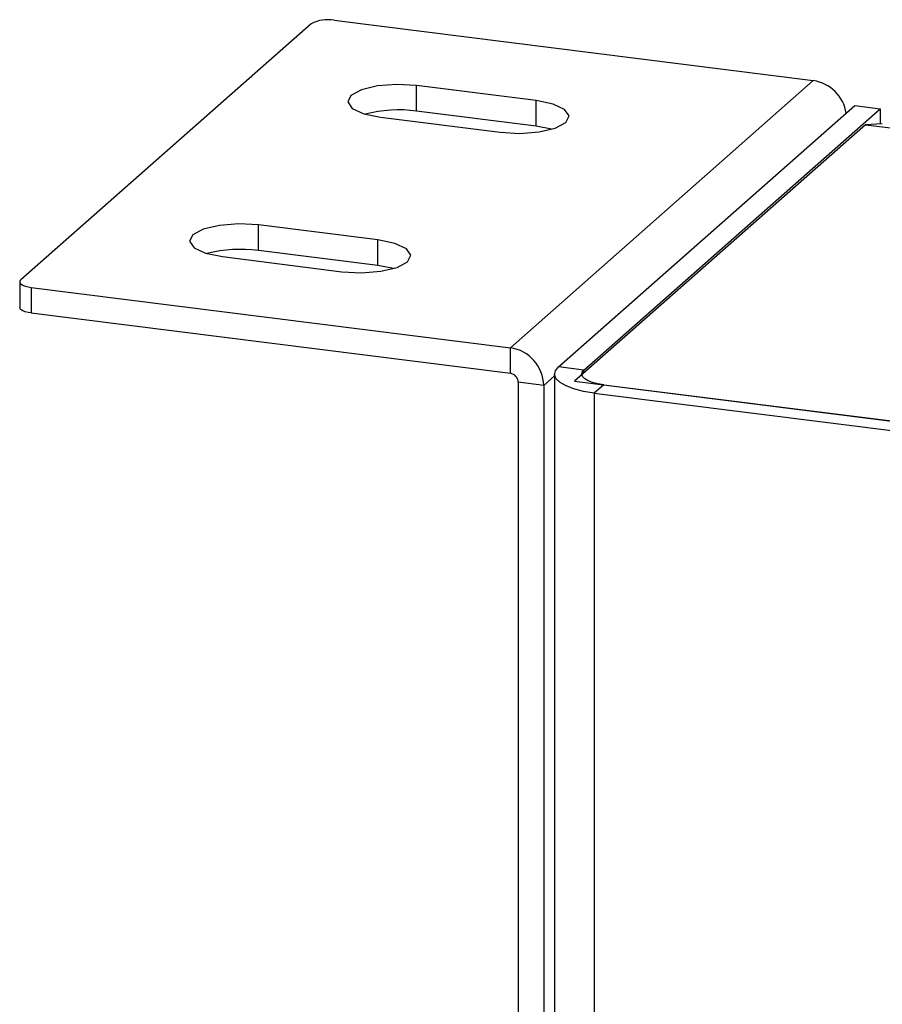
# Model space of a CAD drawing. Units: inches. Extents: x 2.5 to 66.6, y 1.6 to 42.6.
# Drawn here: x 25.5 to 27, y 29.5 to 31.2 of the extents above; entities that cross this region are included whole.
import ezdxf

# ---------------------------------------------------------------- set-up
doc = ezdxf.new("R2010")
doc.units = ezdxf.units.IN
doc.header["$LTSCALE"] = 4
doc.header["$MEASUREMENT"] = 0

msp = doc.modelspace()

# ---------------------------------------------------------------- linework, layer by layer
at = {"color": 7, "linetype": 'Continuous', "lineweight": 25}
for p, q in [((25.9775381, 31.234642), (25.4640018, 30.7817455)), ((26.0178183, 31.240703), (26.8650699, 31.1339594)), ((26.3750939, 31.0987638), (26.1636903, 31.1253981)), ((26.1636903, 31.0801433), (26.1636903, 31.1253981)), ((26.8650699, 31.1339594), (26.3294365, 30.6615751)), ((26.3750939, 31.053509), (26.3750939, 31.0987638)), ((26.414699, 30.6276413), (26.9386651, 31.089736)), ((26.9386651, 31.089736), (26.983565, 31.0840791)), ((26.3750939, 31.053509), (26.1636903, 31.0801433)), ((26.4595989, 30.6219844), (26.983565, 31.0840791)), ((26.983565, 31.0840791), (26.983565, 31.0573467)), ((26.1000507, 31.0692733), (26.3114543, 31.0426389)), ((26.4023673, 31.0480739), (26.3750939, 31.053509)), ((26.9571294, 31.056051), (26.4426006, 30.6022793)), ((26.9870488, 31.0575174), (26.9571294, 31.056051)), ((26.9571294, 31.056051), (33.7333593, 30.2023263)), ((26.0954332, 30.8521262), (25.8840296, 30.8787606)), ((25.8840296, 30.8335057), (25.8840296, 30.8787606)), ((26.0954332, 30.8068714), (26.0954332, 30.8521262)), ((26.0954332, 30.8068714), (25.8840296, 30.8335057)), ((25.8203899, 30.8226357), (26.0317936, 30.7960013)), ((26.1227065, 30.8014364), (26.0954332, 30.8068714)), ((25.4619835, 30.7780627), (25.4619835, 30.7328078)), ((25.482185, 30.7683188), (25.482185, 30.7230639)), ((25.482185, 30.7683188), (26.3294365, 30.6615751)), ((25.482185, 30.7230639), (26.3294365, 30.6163203)), ((26.3294365, 30.6163203), (26.3294365, 30.6615751)), ((26.4595989, 30.6219844), (26.414699, 30.6276413)), ((26.4595989, 30.6172704), (26.4595989, 30.6219844)), ((26.3883676, 30.5947535), (26.3434677, 30.6004104)), ((26.3434677, 30.6004104), (26.3434677, 27.6845377)), ((26.4077237, 30.611824), (26.3883676, 30.5947535)), ((26.4077237, 30.6149133), (26.4077237, 26.5745098)), ((26.4426006, 30.6022793), (27.0470293, 30.5261285)), ((26.3883676, 30.5947535), (26.3883676, 27.6788809)), ((26.4945105, 30.5962051), (26.47754, 30.5812384)), ((26.4945105, 30.5962051), (33.1681248, 29.7554087)), ((26.47754, 30.5812384), (26.47754, 26.5626151)), ((26.47754, 30.5812384), (33.1511542, 29.7404421))]:
    msp.add_line(p, q, dxfattribs=at)
at = {"color": 7, "linetype": 'Continuous', "lineweight": 25, "flags": 128}
for points in [[(26.1636903, 31.1253981), (26.1290511, 31.127321), (26.0948411, 31.1246788), (26.0662685, 31.117874), (26.0476832, 31.1079423), (26.0419147, 31.0963959), (26.0498411, 31.0849926), (26.0702557, 31.0754684), (26.1000507, 31.0692733)], [(26.3114543, 31.0426389), (26.3460935, 31.0407161), (26.3803035, 31.0433582), (26.4088761, 31.0501631), (26.4274614, 31.0600948), (26.4332299, 31.0716412), (26.4253035, 31.0830445), (26.4048889, 31.0925687), (26.3750939, 31.0987638)], [(25.8840296, 30.8787606), (25.8493903, 30.8806834), (25.8151803, 30.8780413), (25.7866077, 30.8712364), (25.7680225, 30.8613047), (25.7622539, 30.8497583), (25.7701803, 30.838355), (25.790595, 30.8288308), (25.8203899, 30.8226357)], [(26.0317936, 30.7960013), (26.0664328, 30.7940785), (26.1006428, 30.7967206), (26.1292154, 30.8035255), (26.1478007, 30.8134572), (26.1535692, 30.8250036), (26.1456428, 30.8364069), (26.1252281, 30.8459311), (26.0954332, 30.8521262)], [(25.4640018, 30.7817455), (25.462408, 30.7797738), (25.4619988, 30.7777364), (25.46279, 30.7757114), (25.4647511, 30.7737769), (25.4678067, 30.772007), (25.4718395, 30.7704699), (25.4766944, 30.7692245), (25.482185, 30.7683188)], [(25.482185, 30.7230639), (25.4766944, 30.7239697), (25.4718395, 30.725215), (25.4678067, 30.7267522), (25.4647511, 30.728522), (25.46279, 30.7304566), (25.4619988, 30.7324815), (25.4619835, 30.7328078)], [(26.47754, 30.5812384), (26.4585647, 30.5843686), (26.441786, 30.5886725), (26.4278487, 30.5939849), (26.4172884, 30.6001016), (26.410511, 30.6067874), (26.4077767, 30.6137856), (26.4091909, 30.620827), (26.414699, 30.6276413)], [(26.4945105, 30.5962051), (26.4839687, 30.597944), (26.4746472, 30.6003351), (26.4669043, 30.6032864), (26.4610375, 30.6066846), (26.4572722, 30.610399), (26.4557532, 30.6142868), (26.4565388, 30.6181987), (26.4595989, 30.6219844)]]:
    msp.add_lwpolyline(points, dxfattribs=at)
at = {"color": 7, "linetype": 'Continuous', "lineweight": 25}
for centre, radius, start, end in [((26.006317, 31.1802612), 0.0615264, 79.226133, 117.8883001), ((26.855014, 31.065561), 0.0691336, 8.8571914, 81.6363517), ((26.1321747, 30.8442335), 0.2380056, 82.3908031, 104.4516354), ((25.8525139, 30.5975959), 0.2380056, 82.3908031, 104.4516354), ((26.3195763, 30.5934823), 0.0688031, 1.058709, 81.7605352), ((26.3270888, 30.6001077), 0.0163817, 1.058709, 81.7605352)]:
    msp.add_arc(centre, radius, start, end, dxfattribs=at)

doc.saveas('drawing.dxf')
